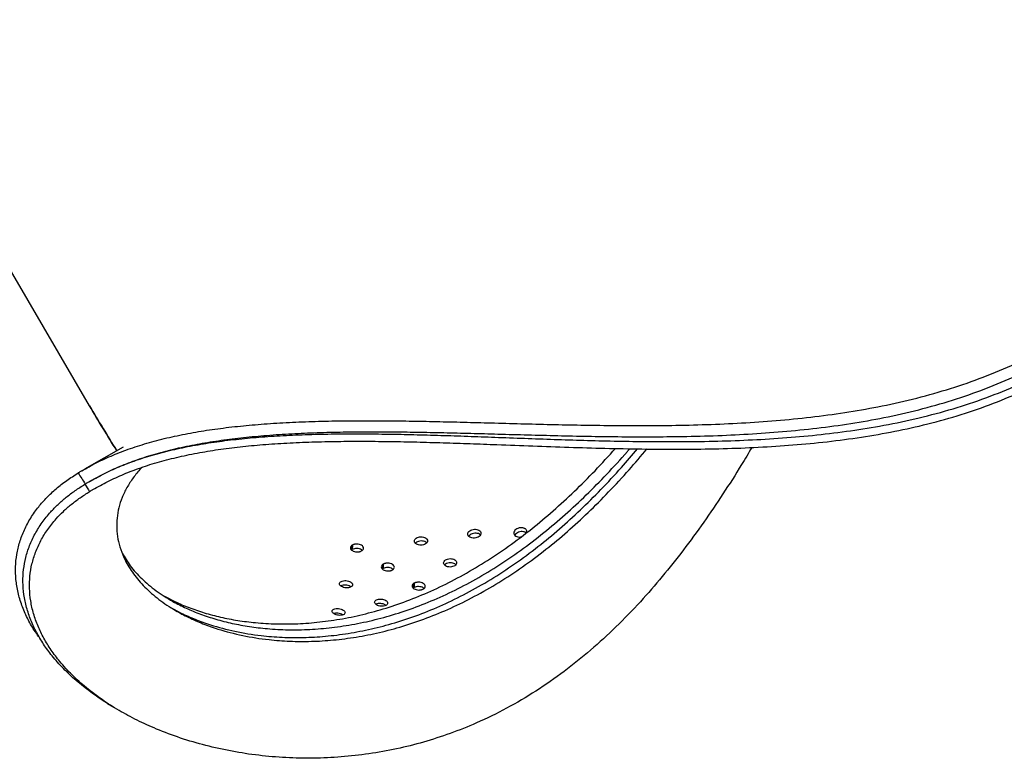
# Model space of a CAD drawing. Units: millimetres. Extents: x 0 to 42, y 0 to 29.8.
# Drawn here: x 35 to 35.9, y 21.2 to 21.8 of the extents above; entities that cross this region are included whole.
import ezdxf

# ---------------------------------------------------------------- set-up
doc = ezdxf.new("R2010")
doc.units = ezdxf.units.MM

msp = doc.modelspace()

# ---------------------------------------------------------------- linework, layer by layer
at = {"color": 7, "linetype": 'Continuous', "lineweight": 25}
for p, q in [((35.0808237, 21.4839254), (34.9394427, 21.7259796)), ((35.111379, 21.4462283), (35.0761675, 21.4259011)), ((35.0825432, 21.4157257), (35.0821622, 21.4155058)), ((35.3209771, 21.3523896), (35.3211005, 21.3563986)), ((35.3212419, 21.3564802), (35.3211185, 21.3524712)), ((35.3492269, 21.3349421), (35.3493503, 21.3389511)), ((35.3494917, 21.3390328), (35.3493683, 21.3350238)), ((35.3774767, 21.3174947), (35.3776001, 21.3215037)), ((35.3777415, 21.3215853), (35.3776182, 21.3175763)), ((35.0972023, 21.2116286), (35.1029261, 21.2080936))]:
    msp.add_line(p, q, dxfattribs=at)
for centre, start, end in [((35.3237819, 21.3476943), 119.1419452, 120.8526783), ((35.3239053, 21.3517033), 119.1419452, 120.8526783), ((35.326916, 21.3559388), 299.1419452, 300.8526783), ((35.3520317, 21.3302468), 119.1419452, 120.8526783), ((35.3521551, 21.3342558), 119.1419452, 120.8526783), ((35.3551658, 21.3384914), 299.1419452, 300.8526783), ((35.3802816, 21.3127994), 119.1419452, 120.8526783), ((35.3804049, 21.3168084), 119.1419452, 120.8526783), ((35.3834157, 21.3210439), 299.1419452, 300.8526783)]:
    msp.add_arc(centre, 0.0054693, start, end, dxfattribs=at)
for centre, major_axis, ratio, start_param, end_param in [((35.5073014, 21.674222), (0.6361161, 0.3734479), 0.00762061, 2.31661019, 2.323406), ((35.5047064, 21.7329003), (-0.4885886, 0.8322421), 0.55160304, 1.62036091, 1.63281745), ((35.5133536, 21.6638603), (0.6361161, 0.3734479), 0.00762061, 2.31661019, 2.323406), ((35.5107585, 21.7225386), (-0.4885886, 0.8322421), 0.55160304, 1.62036091, 1.62866422), ((35.5137551, 21.6547806), (0.6361161, 0.3734479), 0.00762061, 2.30830342, 2.31510268)]:
    msp.add_ellipse(centre, major_axis=major_axis, ratio=ratio, start_param=start_param, end_param=end_param, dxfattribs=at)
for points, knots in [([(35.0735618, 21.4243722), (35.0781136, 21.4269549), (35.0872203, 21.4321221), (35.1021413, 21.4388964), (35.118131, 21.4450321), (35.1353175, 21.4504419), (35.1536739, 21.4551547), (35.1728513, 21.4591104), (35.1927902, 21.4623563), (35.2133996, 21.4649601), (35.2350204, 21.4670136), (35.2576263, 21.4685374), (35.2811529, 21.4695757), (35.3048402, 21.4701611), (35.328574, 21.470377), (35.3522453, 21.4703056), (35.3764355, 21.4700028), (35.4010872, 21.4695187), (35.4261372, 21.4689077), (35.4520585, 21.4682114), (35.4788034, 21.4674872), (35.5063102, 21.4668036), (35.533971, 21.4662455), (35.5617268, 21.4658871), (35.5895229, 21.4658002), (35.6188079, 21.4660699), (35.6494871, 21.4668582), (35.6814314, 21.4683663), (35.7131569, 21.4706725), (35.7445821, 21.4739118), (35.7756224, 21.4782041), (35.8067795, 21.4837648), (35.8378986, 21.4908227), (35.8687989, 21.4995705), (35.8989267, 21.5100157), (35.9281045, 21.5223153), (35.9561675, 21.5364993), (35.9816218, 21.5517697), (36.0045561, 21.5678707), (36.0251413, 21.58448), (36.0444831, 21.6023607), (36.0624723, 21.6214543), (36.0790346, 21.6416348), (36.0939256, 21.6625159), (36.1071276, 21.6839472), (36.1186515, 21.7057582), (36.1286038, 21.7280441), (36.1369107, 21.750653), (36.1435163, 21.7734065), (36.1481399, 21.7950194), (36.1510036, 21.8153555), (36.1523448, 21.8343375), (36.1522848, 21.8528985), (36.1507619, 21.870867), (36.1477515, 21.8880615), (36.1435554, 21.9031771), (36.1384766, 21.9162868), (36.1328211, 21.9275525), (36.1261992, 21.9378848), (36.118629, 21.9471906), (36.1100717, 21.955203), (36.1034555, 21.9603941), (36.0995157, 21.9624688), (36.0989258, 21.9627793)], [0, 0, 0, 0, 0.014024264, 0.028057998, 0.042081316, 0.056493581, 0.070917462, 0.085328937, 0.099362855, 0.113408365, 0.127442205, 0.141910504, 0.156391491, 0.17086055, 0.18451851, 0.19818622, 0.211845214, 0.225827497, 0.239818764, 0.253802259, 0.268997038, 0.284201336, 0.299397495, 0.314896969, 0.330404721, 0.345905117, 0.364234952, 0.382576624, 0.400906954, 0.419664976, 0.438435218, 0.457192437, 0.477462049, 0.497748638, 0.518016372, 0.538993076, 0.559991284, 0.58096732, 0.599462131, 0.617971974, 0.636467764, 0.655487451, 0.674521947, 0.693543029, 0.712384625, 0.731238938, 0.750080917, 0.769389336, 0.788711129, 0.808018271, 0.82495592, 0.841903878, 0.858839753, 0.876230766, 0.893635593, 0.91102382, 0.925222537, 0.939430727, 0.953628194, 0.968225122, 0.982834079, 0.997430107, 1, 1, 1, 1]), ([(35.0796139, 21.4140106), (35.0840966, 21.4165532), (35.0930651, 21.4216402), (35.1077574, 21.4282962), (35.1235002, 21.4343133), (35.1404191, 21.439604), (35.1584874, 21.4441961), (35.1773605, 21.4480307), (35.1969795, 21.4511545), (35.2172553, 21.4536342), (35.2385232, 21.4555581), (35.2607577, 21.4569457), (35.2838957, 21.4578395), (35.3072046, 21.4582754), (35.3305736, 21.4583349), (35.3538969, 21.4580991), (35.3777326, 21.4576186), (35.4020247, 21.4569417), (35.4267117, 21.4561215), (35.4522792, 21.4551928), (35.4786816, 21.4542096), (35.5058594, 21.4532377), (35.5331945, 21.4523666), (35.5606298, 21.4516687), (35.5881128, 21.4512143), (35.6171366, 21.4510656), (35.6476105, 21.4513803), (35.6794098, 21.452358), (35.7110088, 21.4540996), (35.7423309, 21.4567398), (35.7732965, 21.4604026), (35.8045294, 21.465314), (35.8358736, 21.471724), (35.8671411, 21.4798569), (35.897677, 21.4897249), (35.927302, 21.5015056), (35.9558452, 21.5152455), (35.9816991, 21.5301315), (36.0049583, 21.5458892), (36.0258046, 21.562171), (36.0454397, 21.5797813), (36.0637519, 21.5986669), (36.0806664, 21.6187025), (36.0958878, 21.639441), (36.1094151, 21.6607242), (36.1212762, 21.6823775), (36.1316197, 21.7045545), (36.1403782, 21.7271098), (36.1474996, 21.749875), (36.1527265, 21.7717732), (36.1562238, 21.7926576), (36.1581732, 21.8124259), (36.1586912, 21.8318268), (36.1577136, 21.8506879), (36.155203, 21.8688141), (36.1514652, 21.8847784), (36.1467503, 21.8985678), (36.1426461, 21.9082995), (36.1396792, 21.9133826), (36.1388089, 21.9148736)], [0, 0, 0, 0, 0.01470296, 0.0294159, 0.0441179, 0.05922868, 0.07435167, 0.08946166, 0.10417436, 0.1188992, 0.13361184, 0.14877843, 0.16395828, 0.17912568, 0.19346819, 0.20782091, 0.22216451, 0.23684635, 0.25153759, 0.26622071, 0.28220784, 0.29820495, 0.31419357, 0.33049829, 0.34681161, 0.36311735, 0.38250146, 0.40189794, 0.42128268, 0.44111055, 0.46095105, 0.48077809, 0.50242695, 0.52409396, 0.54574051, 0.56815723, 0.59059747, 0.61301311, 0.63258623, 0.65217559, 0.67174977, 0.6918888, 0.71204381, 0.73218453, 0.75196391, 0.77175641, 0.79153642, 0.81178822, 0.83205346, 0.8523042, 0.87059737, 0.88890164, 0.9071929, 0.92597502, 0.94477204, 0.96355097, 0.97863738, 0.99373364, 1, 1, 1, 1]), ([(35.0799964, 21.4142314), (35.0845332, 21.4168052), (35.0936098, 21.4219547), (35.1084686, 21.4287082), (35.1243811, 21.4348274), (35.141472, 21.4402254), (35.1597128, 21.4449307), (35.1787522, 21.4488827), (35.1985294, 21.452129), (35.2189538, 21.454737), (35.2403621, 21.4567982), (35.2627267, 21.4583333), (35.2859835, 21.459386), (35.3094148, 21.4599883), (35.3329114, 21.4602211), (35.3563692, 21.4601642), (35.3803286, 21.4598733), (35.4047332, 21.4593977), (35.429521, 21.4587912), (35.4552152, 21.4580931), (35.4817695, 21.457359), (35.5091231, 21.4566569), (35.5366219, 21.4560733), (35.564208, 21.4556823), (35.591828, 21.4555552), (35.620973, 21.4557751), (35.6515476, 21.4565051), (35.6834218, 21.4579498), (35.7150733, 21.4601909), (35.7464218, 21.4633653), (35.7773838, 21.4675953), (35.8084828, 21.4731017), (35.8395629, 21.4801204), (35.8704408, 21.4888515), (35.9005464, 21.4993034), (35.9297001, 21.5116383), (35.957735, 21.5258871), (35.9831123, 21.5412199), (36.005929, 21.5573669), (36.0263665, 21.5739929), (36.0455672, 21.5918907), (36.0634234, 21.611), (36.079863, 21.6311931), (36.094656, 21.6520986), (36.107782, 21.6735669), (36.119248, 21.6954275), (36.1291504, 21.717758), (36.1374156, 21.7404041), (36.1439931, 21.7631896), (36.1485802, 21.7847909), (36.1514656, 21.8051081), (36.1526776, 21.8239465), (36.1529823, 21.836594), (36.1524703, 21.8426712), (36.1524507, 21.8429037)], [0, 0, 0, 0, 0.01616982, 0.03235068, 0.04851944, 0.06513975, 0.08177354, 0.09839301, 0.11457305, 0.13076644, 0.14694647, 0.16362357, 0.18031516, 0.1969932, 0.21280214, 0.22862228, 0.24443245, 0.26061268, 0.27680319, 0.29298483, 0.31067015, 0.32836649, 0.34605343, 0.36409034, 0.38213678, 0.40017477, 0.42160286, 0.44304473, 0.4644734, 0.48639985, 0.50834053, 0.53026599, 0.55400604, 0.57776608, 0.60150379, 0.62608062, 0.65068296, 0.67525899, 0.69681142, 0.71838139, 0.73993504, 0.76209683, 0.78427577, 0.80643924, 0.82844327, 0.85046205, 0.87246652, 0.89501228, 0.91757357, 0.94011778, 0.95981418, 0.97952246, 0.99921675, 1, 1, 1, 1]), ([(35.0838957, 21.4072454), (35.0883672, 21.4097815), (35.0973134, 21.4148553), (35.1119605, 21.421496), (35.127648, 21.4275007), (35.144499, 21.4327824), (35.1624859, 21.4373685), (35.1812626, 21.4412), (35.2007695, 21.4443235), (35.2209175, 21.4468056), (35.2420393, 21.4487345), (35.2641084, 21.4501295), (35.2870621, 21.4510331), (35.3101957, 21.4514802), (35.333402, 21.4515509), (35.356578, 21.4513245), (35.3802551, 21.4508516), (35.4043777, 21.45018), (35.4288853, 21.4493624), (35.456249, 21.4483598), (35.4864576, 21.4472164), (35.5194225, 21.4460418), (35.5526267, 21.4450509), (35.5859714, 21.4443767), (35.6193658, 21.4441497), (35.6523044, 21.4444957), (35.6847183, 21.4455312), (35.7165499, 21.4473554), (35.7481012, 21.4501036), (35.7792881, 21.453923), (35.8100208, 21.458942), (35.840621, 21.4653637), (35.8709336, 21.4734109), (35.9007834, 21.4832467), (35.9297849, 21.4948977), (35.957748, 21.5085119), (35.9845043, 21.5240874), (36.0084393, 21.5405901), (36.0297001, 21.5576897), (36.0485183, 21.5750178), (36.0660929, 21.5935062), (36.0823335, 21.6130767), (36.0971806, 21.6335986), (36.1105887, 21.6549434), (36.1224835, 21.6769839), (36.1328107, 21.6995627), (36.1415256, 21.7225164), (36.1485573, 21.7456804), (36.1538355, 21.7688564), (36.1571424, 21.7904457), (36.1586352, 21.8102621), (36.1590095, 21.8239683), (36.1585022, 21.8312011), (36.1584017, 21.8326336)], [0, 0, 0, 0, 0.01596487, 0.03194066, 0.04790451, 0.06431425, 0.08073729, 0.09714621, 0.11312106, 0.12910907, 0.14508391, 0.16154911, 0.1780286, 0.19449472, 0.210109, 0.22573435, 0.24134985, 0.25733089, 0.27332206, 0.2893045, 0.31057424, 0.33186349, 0.35313671, 0.37501634, 0.39691251, 0.41879416, 0.44044186, 0.46210335, 0.48375112, 0.50591651, 0.52809688, 0.5502607, 0.57385556, 0.59747123, 0.6210637, 0.64552571, 0.67001418, 0.69447625, 0.71552599, 0.73659217, 0.75764343, 0.77925107, 0.80087426, 0.82248342, 0.8446586, 0.86684862, 0.88902391, 0.91175753, 0.9345073, 0.95723871, 0.97626311, 0.99529882, 1, 1, 1, 1]), ([(35.6867411, 21.445785), (35.6836213, 21.4405536), (35.6749911, 21.4260818), (35.6603548, 21.4032272), (35.6426548, 21.3770795), (35.6241799, 21.3518036), (35.6048862, 21.3274945), (35.5843925, 21.3039367), (35.5625742, 21.281378), (35.5393624, 21.2600643), (35.5149519, 21.2403842), (35.4892993, 21.2225817), (35.4624841, 21.2068088), (35.4362449, 21.1939948), (35.4108056, 21.1838404), (35.3863823, 21.175951), (35.3615232, 21.1697227), (35.336339, 21.1651983), (35.310972, 21.162367), (35.2855974, 21.1612084), (35.2603589, 21.1617161), (35.2354143, 21.1638527), (35.2108885, 21.167578), (35.1869561, 21.1728751), (35.163805, 21.1797026), (35.1428781, 21.1875364), (35.1241451, 21.1960829), (35.1075083, 21.2050752), (35.0919281, 21.2150056), (35.0775771, 21.2258424), (35.0646171, 21.2375182), (35.0539845, 21.2491027), (35.0454684, 21.2603865), (35.0387871, 21.2711991), (35.0333613, 21.2823513), (35.0293051, 21.2937781), (35.0266878, 21.3053934), (35.0255857, 21.3168998), (35.0259916, 21.3282057), (35.0278359, 21.3392268), (35.0311429, 21.3500918), (35.0359606, 21.3606971), (35.0422735, 21.3709443), (35.0493189, 21.3798077), (35.0566628, 21.3873792), (35.0639744, 21.3937951), (35.0719349, 21.3998474), (35.0777899, 21.4035155), (35.0807174, 21.4053496)], [0, 0, 0, 0, 0.01371396, 0.03793728, 0.06214542, 0.08692645, 0.11172404, 0.13650333, 0.16302176, 0.18956359, 0.21607914, 0.24358004, 0.27111104, 0.29861179, 0.32216475, 0.34573629, 0.36929095, 0.39347441, 0.41767544, 0.44186073, 0.46656442, 0.49128449, 0.51598849, 0.54130138, 0.56663181, 0.59194251, 0.61352599, 0.6351223, 0.65670338, 0.6788581, 0.70103027, 0.72318138, 0.74131496, 0.75946066, 0.77759265, 0.79623537, 0.81489345, 0.83353505, 0.8516828, 0.86984593, 0.88799367, 0.90671491, 0.92545287, 0.94417508, 0.95808243, 0.9719899, 0.98599489, 1, 1, 1, 1]), ([(35.1290397, 21.4277508), (35.1286239, 21.4273525), (35.1254319, 21.4242954), (35.1206103, 21.4181002), (35.1147493, 21.4092213), (35.1103728, 21.4000398), (35.1073621, 21.3907037), (35.1057194, 21.3812899), (35.1054188, 21.371704), (35.1065361, 21.3620296), (35.1090832, 21.3523591), (35.1135484, 21.3416088), (35.1206223, 21.3300157), (35.1310189, 21.3178598), (35.1439018, 21.3066014), (35.1576438, 21.2974048), (35.1713212, 21.2901185), (35.1843137, 21.2844263), (35.2005958, 21.2786482), (35.2206285, 21.2734281), (35.2428166, 21.269904), (35.2639486, 21.2683189), (35.2836255, 21.2681951), (35.303927, 21.2694316), (35.3247494, 21.2721204), (35.3459889, 21.2763211), (35.36757, 21.2820892), (35.3893798, 21.2895117), (35.4113202, 21.2986237), (35.4333139, 21.3094538), (35.4552506, 21.3220606), (35.4770557, 21.3364324), (35.4979765, 21.3520327), (35.5179826, 21.368695), (35.5371065, 21.3862124), (35.5559489, 21.4050878), (35.573849, 21.4244312), (35.5853053, 21.4380203), (35.5907029, 21.4444228)], [0, 0, 0, 0, 0.00355685, 0.02730516, 0.05107246, 0.07481921, 0.09795585, 0.12111179, 0.14424813, 0.16811379, 0.19200084, 0.21586763, 0.24934055, 0.28281571, 0.31710297, 0.3513928, 0.37589264, 0.4004083, 0.42490992, 0.46245155, 0.49999466, 0.52849051, 0.55700603, 0.58550207, 0.61473202, 0.64398316, 0.67321226, 0.7033008, 0.73341375, 0.76350152, 0.7945346, 0.82559541, 0.85662894, 0.8856317, 0.91465642, 0.94366009, 0.97345545, 1, 1, 1, 1]), ([(35.1106668, 21.3491377), (35.1129394, 21.345254), (35.1177013, 21.3371162), (35.1281848, 21.3255587), (35.1412386, 21.3145428), (35.1551988, 21.3056216), (35.169053, 21.2986104), (35.1821966, 21.2931852), (35.1962744, 21.2885314), (35.2112247, 21.2847201), (35.2269738, 21.2818064), (35.2440562, 21.2797676), (35.2624745, 21.2788076), (35.2821959, 21.2791312), (35.3025306, 21.2808299), (35.3233748, 21.2839945), (35.3446264, 21.2886814), (35.3661794, 21.2949339), (35.3879225, 21.3028273), (35.4097621, 21.3123842), (35.4316523, 21.3236386), (35.453488, 21.3366425), (35.4751997, 21.3513808), (35.4960839, 21.3673327), (35.516108, 21.3843482), (35.5353119, 21.4022063), (35.5542205, 21.4214766), (35.5674501, 21.4356882), (35.5743136, 21.4437934), (35.5750523, 21.4446658)], [0, 0, 0, 0, 0.04048211, 0.08482555, 0.13024693, 0.17567163, 0.20808958, 0.24052856, 0.27294879, 0.30606894, 0.3392085, 0.37232993, 0.40986492, 0.44742601, 0.4849612, 0.52347158, 0.56201014, 0.60051951, 0.6399964, 0.67950515, 0.71898125, 0.75968378, 0.80042217, 0.84112536, 0.879389, 0.91768152, 0.95594621, 0.99525856, 1, 1, 1, 1]), ([(35.1494021, 21.3097719), (35.1524988, 21.3080968), (35.159571, 21.3042713), (35.1717421, 21.299187), (35.1857076, 21.2943861), (35.2005886, 21.2904524), (35.216272, 21.2874119), (35.2332779, 21.2852485), (35.2516055, 21.2841596), (35.2712227, 21.2843447), (35.2914646, 21.2858979), (35.3122291, 21.288909), (35.3334151, 21.2934344), (35.354926, 21.2995197), (35.3766522, 21.3072422), (35.3984997, 21.3166274), (35.4204142, 21.3277071), (35.4422906, 21.3405344), (35.4640584, 21.3550953), (35.4850173, 21.3708868), (35.5051378, 21.387747), (35.5244313, 21.4055147), (35.543445, 21.4244746), (35.5557822, 21.4380666), (35.5620046, 21.444922)], [0, 0, 0, 0, 0.03117723, 0.07120226, 0.111204, 0.15207565, 0.19297146, 0.23384471, 0.27999456, 0.3261765, 0.37232666, 0.41967362, 0.46705513, 0.51440092, 0.56299002, 0.6116182, 0.6602063, 0.71029979, 0.76043731, 0.8105315, 0.8576816, 0.90486739, 0.95201874, 1, 1, 1, 1]), ([(35.155626, 21.2992021), (35.158578, 21.2975427), (35.1654697, 21.2936685), (35.1774115, 21.2884388), (35.1936016, 21.2825445), (35.2135865, 21.2772268), (35.2357104, 21.273598), (35.2567808, 21.2719231), (35.2763887, 21.2717158), (35.2966288, 21.2728645), (35.317398, 21.2754607), (35.3385935, 21.2795637), (35.3601451, 21.2852299), (35.3819412, 21.2925472), (35.4038837, 21.3015525), (35.4258906, 21.3122732), (35.4478517, 21.3247682), (35.4696918, 21.3390273), (35.4906633, 21.3545243), (35.5107334, 21.371096), (35.5299323, 21.388536), (35.5488512, 21.4073468), (35.5662339, 21.4259694), (35.5771601, 21.4388324), (35.5819993, 21.4445294)], [0, 0, 0, 0, 0.02876104, 0.06714355, 0.10550395, 0.16428652, 0.22307141, 0.26757413, 0.31210758, 0.35661063, 0.40225874, 0.4479399, 0.49358674, 0.54060493, 0.58766118, 0.63467818, 0.68316889, 0.73170283, 0.78019419, 0.8255618, 0.87096384, 0.91633283, 0.96294433, 1, 1, 1, 1]), ([(35.0364623, 21.2696281), (35.0342848, 21.2725998), (35.0294884, 21.2791456), (35.0235937, 21.2897601), (35.0186014, 21.301315), (35.0151129, 21.3131447), (35.013181, 21.3249337), (35.0128195, 21.3365893), (35.0139605, 21.3480191), (35.0166228, 21.3593567), (35.0208648, 21.3704956), (35.0266776, 21.381332), (35.0336589, 21.3912203), (35.0415455, 21.4001557), (35.0501352, 21.4081848), (35.0596762, 21.4157212), (35.0668318, 21.4202347), (35.0704096, 21.4224915)], [0, 0, 0, 0, 0.0567676, 0.125042, 0.19523084, 0.26547739, 0.33566153, 0.40400146, 0.47239978, 0.54073922, 0.61127491, 0.68187484, 0.75241407, 0.81400631, 0.87559944, 0.93779924, 1, 1, 1, 1]), ([(35.0972288, 21.2116728), (35.0968757, 21.2118707), (35.0912813, 21.2150057), (35.0816697, 21.2219569), (35.0683807, 21.2323298), (35.0565991, 21.2434548), (35.0466701, 21.2546268), (35.038542, 21.265739), (35.0320344, 21.2766492), (35.0267909, 21.2878975), (35.022923, 21.2994175), (35.020498, 21.3111233), (35.0195868, 21.3227164), (35.0201798, 21.3341054), (35.0222055, 21.3452071), (35.02569, 21.356151), (35.0306782, 21.3668348), (35.0371532, 21.3771618), (35.0443548, 21.3861231), (35.0518604, 21.3938065), (35.0593482, 21.4003441), (35.0674906, 21.4065145), (35.0734714, 21.4102581), (35.0764617, 21.4121298)], [0, 0, 0, 0, 0.00385937, 0.06114838, 0.11852037, 0.17588083, 0.23315408, 0.28330778, 0.33349508, 0.38364453, 0.43520366, 0.48680517, 0.53836145, 0.5885516, 0.63878385, 0.68897415, 0.74072806, 0.79252747, 0.84428418, 0.88307725, 0.92187067, 0.96093516, 1, 1, 1, 1]), ([(35.4370834, 21.364344), (35.4376414, 21.364758), (35.4380707, 21.3652215), (35.4386783, 21.3662579), (35.4388309, 21.3667851), (35.4388338, 21.3678737), (35.4386839, 21.3683862), (35.4380749, 21.3693568), (35.43764, 21.3697745), (35.4365109, 21.3704727), (35.4358566, 21.3707275), (35.4343852, 21.3710451), (35.433616, 21.3710974), (35.4320316, 21.3709916), (35.4312683, 21.3708375), (35.4298096, 21.3703314), (35.4291664, 21.3699985), (35.4280486, 21.3691707), (35.4276187, 21.3687099), (35.4270096, 21.3676821), (35.4268565, 21.36716), (35.4268535, 21.3660839), (35.4270038, 21.3655767), (35.427613, 21.3646154), (35.428048, 21.3642003), (35.4291774, 21.3635019), (35.4298311, 21.3632446), (35.4313037, 21.3629174), (35.4320727, 21.3628589), (35.4336588, 21.3629522), (35.4344231, 21.3631008), (35.4358815, 21.3635986), (35.4365254, 21.3639301), (35.4370834, 21.364344)], [0, 0, 0, 0, 0.0625, 0.0625, 0.125, 0.125, 0.1875, 0.1875, 0.25, 0.25, 0.3125, 0.3125, 0.375, 0.375, 0.4375, 0.4375, 0.5, 0.5, 0.5625, 0.5625, 0.625, 0.625, 0.6875, 0.6875, 0.75, 0.75, 0.8125, 0.8125, 0.875, 0.875, 0.9375, 0.9375, 1, 1, 1, 1]), ([(35.4807967, 21.3680112), (35.4808681, 21.368218), (35.4811315, 21.3689808), (35.4807234, 21.370013), (35.4800044, 21.3709387), (35.479242, 21.3715241), (35.4783217, 21.3719779), (35.4769225, 21.3723742), (35.4749492, 21.3724652), (35.4726093, 21.3719123), (35.4706334, 21.3708002), (35.4693055, 21.3692927), (35.4688263, 21.3676037), (35.4692836, 21.3659862), (35.4706269, 21.3646731), (35.4726315, 21.3639422), (35.4743992, 21.3637315), (35.4753158, 21.3639603), (35.4754707, 21.3639989)], [0, 0, 0, 0, 0.029581994, 0.109081641, 0.149136298, 0.189158059, 0.229168555, 0.269235163, 0.348735569, 0.428005506, 0.507115318, 0.586222639, 0.665488366, 0.744987915, 0.824658709, 0.904329832, 0.983830151, 1, 1, 1, 1]), ([(35.4802845, 21.3676253), (35.4801332, 21.3677517), (35.4797412, 21.3680794), (35.4789131, 21.3684636), (35.4775171, 21.3688628), (35.4755356, 21.3689449), (35.4731674, 21.3683846), (35.4712516, 21.3672548), (35.470123, 21.3662095), (35.469961, 21.3655972), (35.4699455, 21.3655386)], [0, 0, 0, 0, 0.05811386, 0.15060262, 0.24328193, 0.42753032, 0.61183086, 0.79616204, 0.98048879, 1, 1, 1, 1]), ([(35.3882157, 21.3576053), (35.3887744, 21.3579783), (35.3892041, 21.3584038), (35.3898083, 21.3593638), (35.3899588, 21.359859), (35.3899566, 21.3608855), (35.389804, 21.361375), (35.3891939, 21.3623087), (35.3887595, 21.3627164), (35.3876342, 21.363412), (35.3869841, 21.3636739), (35.3855162, 21.364025), (35.3847513, 21.3641015), (35.3831659, 21.3640575), (35.3824037, 21.3639389), (35.3809415, 21.3635105), (35.3802971, 21.3632173), (35.3791786, 21.3624713), (35.3787486, 21.3620484), (35.3781437, 21.3610972), (35.3779931, 21.3606075), (35.3779954, 21.3595934), (35.3781483, 21.3591096), (35.3787586, 21.3581849), (35.3791931, 21.3577797), (35.3803186, 21.3570841), (35.3809682, 21.3568196), (35.3824367, 21.3564593), (35.3832014, 21.3563768), (35.3847875, 21.3564083), (35.3855503, 21.3565211), (35.3870121, 21.356941), (35.3876569, 21.3572323), (35.3882157, 21.3576053)], [0, 0, 0, 0, 0.0625, 0.0625, 0.125, 0.125, 0.1875, 0.1875, 0.25, 0.25, 0.3125, 0.3125, 0.375, 0.375, 0.4375, 0.4375, 0.5, 0.5, 0.5625, 0.5625, 0.625, 0.625, 0.6875, 0.6875, 0.75, 0.75, 0.8125, 0.8125, 0.875, 0.875, 0.9375, 0.9375, 1, 1, 1, 1]), ([(35.3889799, 21.3587073), (35.3887995, 21.3588991), (35.3882178, 21.3595174), (35.3864802, 21.3601235), (35.3841491, 21.3603715), (35.3818063, 21.3599859), (35.3799407, 21.359197), (35.3792752, 21.3584414), (35.379004, 21.3581335)], [0, 0, 0, 0, 0.08749989, 0.28214845, 0.47680551, 0.67147306, 0.86614605, 1, 1, 1, 1]), ([(35.4383305, 21.3656921), (35.4380816, 21.3659725), (35.4374387, 21.3666967), (35.4355904, 21.3673392), (35.4332464, 21.3675073), (35.4309001, 21.3670173), (35.4289046, 21.3660233), (35.4281573, 21.3650806), (35.4277987, 21.3646281)], [0, 0, 0, 0, 0.113719596, 0.293703258, 0.473710537, 0.653747742, 0.833802289, 1, 1, 1, 1]), ([(35.3211005, 21.3563986), (35.320946, 21.3562982), (35.3208091, 21.3562043), (35.3206299, 21.3560729), (35.3205746, 21.3560307), (35.3204982, 21.3559698), (35.3204738, 21.3559499), (35.3204389, 21.3559206), (35.3204275, 21.355911), (35.3204053, 21.3558919), (35.3203968, 21.3558845), (35.3202808, 21.3557816), (35.3201852, 21.3556858), (35.3200088, 21.3554859), (35.3199266, 21.3553796), (35.319567, 21.3548474), (35.319428, 21.3544016), (35.3194472, 21.3534715), (35.319605, 21.3530208), (35.3202163, 21.3521482), (35.3206475, 21.3517582), (35.3217592, 21.3510715), (35.3223991, 21.3507999), (35.3238468, 21.3504011), (35.3245994, 21.3502888), (35.3257754, 21.3502521), (35.3261601, 21.3502622), (35.326915, 21.3503273), (35.3272807, 21.3503814), (35.3278316, 21.3504992), (35.3280089, 21.3505432), (35.3282655, 21.3506165), (35.3283494, 21.3506421), (35.328473, 21.3506823), (35.3285137, 21.350696), (35.3285743, 21.350717), (35.3285944, 21.3507241), (35.3286344, 21.3507384), (35.3286586, 21.3507472), (35.3289226, 21.3508445), (35.3292244, 21.3509807), (35.3295794, 21.3511619)], [0, 0, 0, 0, 0.03125, 0.03125, 0.046875, 0.046875, 0.0546875, 0.0546875, 0.05859375, 0.05859375, 0.0625, 0.0625, 0.09375, 0.09375, 0.125, 0.125, 0.25, 0.25, 0.375, 0.375, 0.5, 0.5, 0.625, 0.625, 0.75, 0.75, 0.8125, 0.8125, 0.875, 0.875, 0.90625, 0.90625, 0.921875, 0.921875, 0.9296875, 0.9296875, 0.93359375, 0.93359375, 0.9375, 0.9375, 1, 1, 1, 1]), ([(35.3301969, 21.3516761), (35.3299924, 21.3518876), (35.3293919, 21.3525084), (35.3276415, 21.3531666), (35.3253551, 21.3534951), (35.3229766, 21.3532899), (35.3217379, 21.3527442), (35.3211185, 21.3524712)], [0, 0, 0, 0, 0.11434996, 0.33574664, 0.55714348, 0.77855109, 1, 1, 1, 1]), ([(35.3297208, 21.3512435), (35.3298753, 21.3513439), (35.3300123, 21.3514381), (35.3301914, 21.3515699), (35.3302467, 21.3516123), (35.3303232, 21.3516735), (35.3303476, 21.3516935), (35.3303825, 21.351723), (35.3303939, 21.3517327), (35.3304161, 21.3517519), (35.3304245, 21.3517593), (35.3305406, 21.3518629), (35.3306362, 21.3519593), (35.3308127, 21.352161), (35.3308949, 21.3522682), (35.3312547, 21.3528059), (35.3313939, 21.3532574), (35.331375, 21.3541998), (35.3312174, 21.3546563), (35.3306064, 21.3555375), (35.3301752, 21.3559299), (35.3290635, 21.3566166), (35.3284236, 21.3568858), (35.3269756, 21.357276), (35.3262229, 21.3573824), (35.3250465, 21.3574101), (35.3246617, 21.357397), (35.3239067, 21.3573263), (35.3235409, 21.3572697), (35.3229899, 21.3571486), (35.3228126, 21.3571036), (35.322556, 21.3570291), (35.322472, 21.3570031), (35.3223484, 21.3569624), (35.3223076, 21.3569485), (35.322247, 21.3569273), (35.3222269, 21.3569201), (35.3221869, 21.3569057), (35.3221628, 21.3568968), (35.3218987, 21.3567985), (35.3215969, 21.3566614), (35.3212419, 21.3564802)], [0, 0, 0, 0, 0.03125, 0.03125, 0.046875, 0.046875, 0.0546875, 0.0546875, 0.05859375, 0.05859375, 0.0625, 0.0625, 0.09375, 0.09375, 0.125, 0.125, 0.25, 0.25, 0.375, 0.375, 0.5, 0.5, 0.625, 0.625, 0.75, 0.75, 0.8125, 0.8125, 0.875, 0.875, 0.90625, 0.90625, 0.921875, 0.921875, 0.9296875, 0.9296875, 0.93359375, 0.93359375, 0.9375, 0.9375, 1, 1, 1, 1]), ([(35.4148986, 21.3376153), (35.4154573, 21.3379843), (35.415887, 21.338406), (35.4164909, 21.3393585), (35.4166412, 21.3398505), (35.4166386, 21.3408711), (35.4164858, 21.3413584), (35.4158756, 21.3422886), (35.4154413, 21.3426954), (35.4143161, 21.3433908), (35.4136664, 21.3436535), (35.4121987, 21.3440078), (35.4114341, 21.3440865), (35.4098487, 21.3440485), (35.4090866, 21.3439334), (35.4076242, 21.3435125), (35.4069798, 21.3432231), (35.4058614, 21.3424852), (35.4054314, 21.3420661), (35.4048269, 21.3411224), (35.4046764, 21.340636), (35.4046792, 21.3396278), (35.4048323, 21.3391462), (35.4054427, 21.3382251), (35.4058771, 21.3378207), (35.4070024, 21.3371252), (35.4076518, 21.3368601), (35.4091199, 21.3364966), (35.4098844, 21.3364118), (35.4114704, 21.3364374), (35.412233, 21.3365467), (35.413695, 21.336959), (35.4143398, 21.3372464), (35.4148986, 21.3376153)], [0, 0, 0, 0, 0.0625, 0.0625, 0.125, 0.125, 0.1875, 0.1875, 0.25, 0.25, 0.3125, 0.3125, 0.375, 0.375, 0.4375, 0.4375, 0.5, 0.5, 0.5625, 0.5625, 0.625, 0.625, 0.6875, 0.6875, 0.75, 0.75, 0.8125, 0.8125, 0.875, 0.875, 0.9375, 0.9375, 1, 1, 1, 1]), ([(35.3493503, 21.3389511), (35.3491958, 21.3388508), (35.3490589, 21.3387568), (35.3488798, 21.3386254), (35.3488244, 21.3385832), (35.348748, 21.3385223), (35.3487236, 21.3385024), (35.3486887, 21.3384732), (35.3486773, 21.3384635), (35.3486551, 21.3384444), (35.3486467, 21.338437), (35.3485307, 21.3383341), (35.348435, 21.3382384), (35.3482586, 21.3380384), (35.3481765, 21.3379321), (35.3478168, 21.3373999), (35.3476778, 21.3369542), (35.347697, 21.336024), (35.3478548, 21.3355733), (35.3484661, 21.3347007), (35.3488973, 21.3343108), (35.350009, 21.333624), (35.3506489, 21.3333525), (35.3520966, 21.3329536), (35.3528492, 21.3328414), (35.3540252, 21.3328046), (35.3544099, 21.3328147), (35.3551648, 21.3328799), (35.3555305, 21.3329339), (35.3560814, 21.3330517), (35.3562587, 21.3330958), (35.3565153, 21.333169), (35.3565992, 21.3331946), (35.3567228, 21.3332348), (35.3567636, 21.3332485), (35.3568242, 21.3332695), (35.3568443, 21.3332766), (35.3568843, 21.3332909), (35.3569084, 21.3332997), (35.3571725, 21.333397), (35.3574742, 21.3335332), (35.3578292, 21.3337144)], [0, 0, 0, 0, 0.03125, 0.03125, 0.046875, 0.046875, 0.0546875, 0.0546875, 0.05859375, 0.05859375, 0.0625, 0.0625, 0.09375, 0.09375, 0.125, 0.125, 0.25, 0.25, 0.375, 0.375, 0.5, 0.5, 0.625, 0.625, 0.75, 0.75, 0.8125, 0.8125, 0.875, 0.875, 0.90625, 0.90625, 0.921875, 0.921875, 0.9296875, 0.9296875, 0.93359375, 0.93359375, 0.9375, 0.9375, 1, 1, 1, 1]), ([(35.3584467, 21.3342286), (35.3582422, 21.3344401), (35.3576417, 21.335061), (35.3558913, 21.3357191), (35.3536049, 21.3360476), (35.3512265, 21.3358425), (35.3499877, 21.3352967), (35.3493683, 21.3350238)], [0, 0, 0, 0, 0.11434998, 0.33574665, 0.55714349, 0.77855109, 1, 1, 1, 1]), ([(35.3579707, 21.3337961), (35.3581251, 21.3338965), (35.3582621, 21.3339906), (35.3584412, 21.3341225), (35.3584966, 21.3341649), (35.358573, 21.3342261), (35.3585974, 21.3342461), (35.3586323, 21.3342755), (35.3586437, 21.3342852), (35.3586659, 21.3343045), (35.3586744, 21.3343119), (35.3587904, 21.3344154), (35.3588861, 21.3345119), (35.3590625, 21.3347135), (35.3591447, 21.3348208), (35.3595045, 21.3353584), (35.3596437, 21.33581), (35.3596249, 21.3367523), (35.3594672, 21.3372089), (35.3588562, 21.33809), (35.3584251, 21.3384824), (35.3573133, 21.3391692), (35.3566734, 21.3394383), (35.3552254, 21.3398286), (35.3544727, 21.339935), (35.3532964, 21.3399626), (35.3529116, 21.3399495), (35.3521565, 21.3398788), (35.3517908, 21.3398222), (35.3512397, 21.3397012), (35.3510624, 21.3396562), (35.3508058, 21.3395817), (35.3507218, 21.3395557), (35.3505983, 21.3395149), (35.3505575, 21.3395011), (35.3504969, 21.3394798), (35.3504768, 21.3394727), (35.3504368, 21.3394582), (35.3504126, 21.3394493), (35.3501485, 21.3393511), (35.3498467, 21.339214), (35.3494917, 21.3390328)], [0, 0, 0, 0, 0.03125, 0.03125, 0.046875, 0.046875, 0.0546875, 0.0546875, 0.05859375, 0.05859375, 0.0625, 0.0625, 0.09375, 0.09375, 0.125, 0.125, 0.25, 0.25, 0.375, 0.375, 0.5, 0.5, 0.625, 0.625, 0.75, 0.75, 0.8125, 0.8125, 0.875, 0.875, 0.90625, 0.90625, 0.921875, 0.921875, 0.9296875, 0.9296875, 0.93359375, 0.93359375, 0.9375, 0.9375, 1, 1, 1, 1]), ([(35.4156372, 21.3386734), (35.4154572, 21.3388641), (35.414876, 21.3394803), (35.4131397, 21.3400884), (35.4108088, 21.3403436), (35.4084669, 21.3399681), (35.4066145, 21.3391987), (35.4059573, 21.3384608), (35.4056951, 21.3381664)], [0, 0, 0, 0, 0.08769205, 0.283297, 0.47890933, 0.67453071, 0.87015665, 1, 1, 1, 1]), ([(35.3196145, 21.3180413), (35.3201702, 21.3183116), (35.3205969, 21.3186385), (35.3211954, 21.3194088), (35.3213433, 21.3198207), (35.321336, 21.3207018), (35.3211812, 21.3211356), (35.3205679, 21.3219901), (35.3201325, 21.322378), (35.3190064, 21.3230733), (35.318357, 21.3233547), (35.3168904, 21.3237845), (35.3161271, 21.3239169), (35.3145452, 21.3240178), (35.313785, 21.3239827), (35.3123288, 21.3237432), (35.3116874, 21.3235481), (35.3105768, 21.3230071), (35.3101506, 21.3226826), (35.3095533, 21.3219216), (35.309406, 21.3215161), (35.309414, 21.320648), (35.3095688, 21.3202207), (35.3101825, 21.3193752), (35.3106178, 21.3189899), (35.3117438, 21.3182947), (35.3123934, 21.3180106), (35.313859, 21.3175721), (35.314622, 21.3174335), (35.3162025, 21.3173198), (35.3169621, 21.3173486), (35.3184175, 21.3175786), (35.3190588, 21.3177709), (35.3196145, 21.3180413)], [0, 0, 0, 0, 0.0625, 0.0625, 0.125, 0.125, 0.1875, 0.1875, 0.25, 0.25, 0.3125, 0.3125, 0.375, 0.375, 0.4375, 0.4375, 0.5, 0.5, 0.5625, 0.5625, 0.625, 0.625, 0.6875, 0.6875, 0.75, 0.75, 0.8125, 0.8125, 0.875, 0.875, 0.9375, 0.9375, 1, 1, 1, 1]), ([(35.3196811, 21.3181473), (35.3195295, 21.3182964), (35.3189715, 21.3188452), (35.3172792, 21.3194892), (35.3149445, 21.319914), (35.3126513, 21.3197644), (35.3111364, 21.319435), (35.3106948, 21.3190954), (35.310681, 21.3190849)], [0, 0, 0, 0, 0.08470727, 0.31169872, 0.53869557, 0.76570127, 0.99271517, 1, 1, 1, 1]), ([(35.3776001, 21.3215037), (35.3774457, 21.3214033), (35.3773087, 21.3213093), (35.3771296, 21.321178), (35.3770742, 21.3211358), (35.3769978, 21.3210749), (35.3769734, 21.321055), (35.3769385, 21.3210257), (35.3769271, 21.3210161), (35.376905, 21.3209969), (35.3768965, 21.3209896), (35.3767805, 21.3208866), (35.3766848, 21.3207909), (35.3765084, 21.3205909), (35.3764263, 21.3204847), (35.3760666, 21.3199525), (35.3759276, 21.3195067), (35.3759468, 21.3185766), (35.3761047, 21.3181259), (35.3767159, 21.3172533), (35.3771471, 21.3168633), (35.3782589, 21.3161766), (35.3788987, 21.315905), (35.3803465, 21.3155062), (35.381099, 21.3153939), (35.382275, 21.3153571), (35.3826598, 21.3153673), (35.3834146, 21.3154324), (35.3837803, 21.3154865), (35.3843312, 21.3156043), (35.3845085, 21.3156483), (35.3847651, 21.3157215), (35.384849, 21.3157472), (35.3849726, 21.3157874), (35.3850134, 21.3158011), (35.385074, 21.3158221), (35.3850941, 21.3158291), (35.3851341, 21.3158434), (35.3851583, 21.3158522), (35.3854223, 21.3159496), (35.385724, 21.3160858), (35.3860791, 21.316267)], [0, 0, 0, 0, 0.03125, 0.03125, 0.046875, 0.046875, 0.0546875, 0.0546875, 0.05859375, 0.05859375, 0.0625, 0.0625, 0.09375, 0.09375, 0.125, 0.125, 0.25, 0.25, 0.375, 0.375, 0.5, 0.5, 0.625, 0.625, 0.75, 0.75, 0.8125, 0.8125, 0.875, 0.875, 0.90625, 0.90625, 0.921875, 0.921875, 0.9296875, 0.9296875, 0.93359375, 0.93359375, 0.9375, 0.9375, 1, 1, 1, 1]), ([(35.3866965, 21.3167812), (35.386492, 21.3169926), (35.3858916, 21.3176135), (35.3841411, 21.3182716), (35.3818547, 21.3186002), (35.3794763, 21.318395), (35.3782376, 21.3178492), (35.3776182, 21.3175763)], [0, 0, 0, 0, 0.11434996, 0.33574664, 0.55714348, 0.77855109, 1, 1, 1, 1]), ([(35.3862205, 21.3163486), (35.386375, 21.316449), (35.3865119, 21.3165432), (35.3866911, 21.316675), (35.3867464, 21.3167174), (35.3868228, 21.3167786), (35.3868472, 21.3167986), (35.3868821, 21.3168281), (35.3868935, 21.3168378), (35.3869157, 21.316857), (35.3869242, 21.3168644), (35.3870402, 21.316968), (35.3871359, 21.3170644), (35.3873123, 21.3172661), (35.3873945, 21.3173733), (35.3877543, 21.3179109), (35.3878935, 21.3183625), (35.3878747, 21.3193049), (35.387717, 21.3197614), (35.387106, 21.3206426), (35.3866749, 21.321035), (35.3855632, 21.3217217), (35.3849232, 21.3219908), (35.3834752, 21.3223811), (35.3827225, 21.3224875), (35.3815462, 21.3225152), (35.3811614, 21.3225021), (35.3804064, 21.3224314), (35.3800406, 21.3223748), (35.3794896, 21.3222537), (35.3793122, 21.3222087), (35.3790556, 21.3221342), (35.3789717, 21.3221082), (35.3788481, 21.3220675), (35.3788073, 21.3220536), (35.3787467, 21.3220324), (35.3787266, 21.3220252), (35.3786866, 21.3220108), (35.3786624, 21.3220019), (35.3783983, 21.3219036), (35.3780966, 21.3217665), (35.3777415, 21.3215853)], [0, 0, 0, 0, 0.03125, 0.03125, 0.046875, 0.046875, 0.0546875, 0.0546875, 0.05859375, 0.05859375, 0.0625, 0.0625, 0.09375, 0.09375, 0.125, 0.125, 0.25, 0.25, 0.375, 0.375, 0.5, 0.5, 0.625, 0.625, 0.75, 0.75, 0.8125, 0.8125, 0.875, 0.875, 0.90625, 0.90625, 0.921875, 0.921875, 0.9296875, 0.9296875, 0.93359375, 0.93359375, 0.9375, 0.9375, 1, 1, 1, 1]), ([(35.3517662, 21.3011998), (35.3523222, 21.3014743), (35.3527492, 21.3018053), (35.3533478, 21.3025833), (35.3534957, 21.3029987), (35.3534884, 21.3038856), (35.3533336, 21.3043216), (35.3527204, 21.3051791), (35.3522852, 21.3055676), (35.3511594, 21.3062628), (35.3505103, 21.3065434), (35.3490438, 21.30697), (35.3482807, 21.3071002), (35.3466984, 21.3071954), (35.3459382, 21.307157), (35.3444813, 21.30691), (35.3438397, 21.3067109), (35.3427285, 21.3061615), (35.342302, 21.305833), (35.3417044, 21.3050642), (35.3415571, 21.3046552), (35.341565, 21.3037813), (35.3417199, 21.3033517), (35.3423334, 21.3025033), (35.3427687, 21.3021173), (35.3438944, 21.3014222), (35.3445437, 21.301139), (35.3460092, 21.3007036), (35.3467721, 21.3005673), (35.348353, 21.3004592), (35.3491126, 21.3004914), (35.3505687, 21.300729), (35.3512103, 21.3009253), (35.3517662, 21.3011998)], [0, 0, 0, 0, 0.0625, 0.0625, 0.125, 0.125, 0.1875, 0.1875, 0.25, 0.25, 0.3125, 0.3125, 0.375, 0.375, 0.4375, 0.4375, 0.5, 0.5, 0.5625, 0.5625, 0.625, 0.625, 0.6875, 0.6875, 0.75, 0.75, 0.8125, 0.8125, 0.875, 0.875, 0.9375, 0.9375, 1, 1, 1, 1]), ([(35.312849, 21.2926829), (35.3134015, 21.29291), (35.3138254, 21.2931943), (35.3144226, 21.2938846), (35.3145704, 21.2942602), (35.314564, 21.2950821), (35.31441, 21.2954927), (35.3137951, 21.2963178), (35.3133584, 21.2966989), (35.3122279, 21.2973966), (35.3115748, 21.2976874), (35.3101058, 21.2981493), (35.3093395, 21.2983046), (35.3077614, 21.2984636), (35.3070019, 21.2984621), (35.3055541, 21.2983002), (35.3049164, 21.298146), (35.303813, 21.2976912), (35.3033899, 21.2974093), (35.3027947, 21.2967285), (35.3026477, 21.2963597), (35.3026551, 21.2955511), (35.3028091, 21.2951476), (35.3034243, 21.2943318), (35.3038611, 21.2939533), (35.3049913, 21.2932558), (35.3056449, 21.2929622), (35.3071122, 21.2924914), (35.307878, 21.2923298), (35.3094539, 21.2921577), (35.3102122, 21.2921526), (35.3116591, 21.2923047), (35.3122965, 21.2924558), (35.312849, 21.2926829)], [0, 0, 0, 0, 0.0625, 0.0625, 0.125, 0.125, 0.1875, 0.1875, 0.25, 0.25, 0.3125, 0.3125, 0.375, 0.375, 0.4375, 0.4375, 0.5, 0.5, 0.5625, 0.5625, 0.625, 0.625, 0.6875, 0.6875, 0.75, 0.75, 0.8125, 0.8125, 0.875, 0.875, 0.9375, 0.9375, 1, 1, 1, 1]), ([(35.3518502, 21.3013533), (35.3517005, 21.3015007), (35.3511444, 21.3020486), (35.349455, 21.3026883), (35.3471216, 21.3031061), (35.3448245, 21.3029479), (35.3432955, 21.3026009), (35.3428441, 21.3022458), (35.3428181, 21.3022253)], [0, 0, 0, 0, 0.08313675, 0.30888959, 0.53464683, 0.76041142, 0.98618298, 1, 1, 1, 1]), ([(35.3124306, 21.2925836), (35.3123525, 21.2926558), (35.3118553, 21.2931148), (35.3102446, 21.2937271), (35.3079539, 21.2942037), (35.3057521, 21.2942298), (35.3046826, 21.2939113), (35.3042285, 21.293776)], [0, 0, 0, 0, 0.04755437, 0.30233217, 0.55713386, 0.81197109, 1, 1, 1, 1])]:
    msp.add_open_spline(points, degree=3, knots=knots, dxfattribs=at)
for points in [[(35.0808237, 21.4839254), (35.0888969, 21.4701079), (35.0971762, 21.4564094), (35.1056503, 21.4428355)], [(35.1056503, 21.4428355), (35.0971686, 21.4564049), (35.0888931, 21.4701056), (35.0808237, 21.4839254)]]:
    msp.add_open_spline(points, degree=3, dxfattribs=at)

doc.saveas('drawing.dxf')
